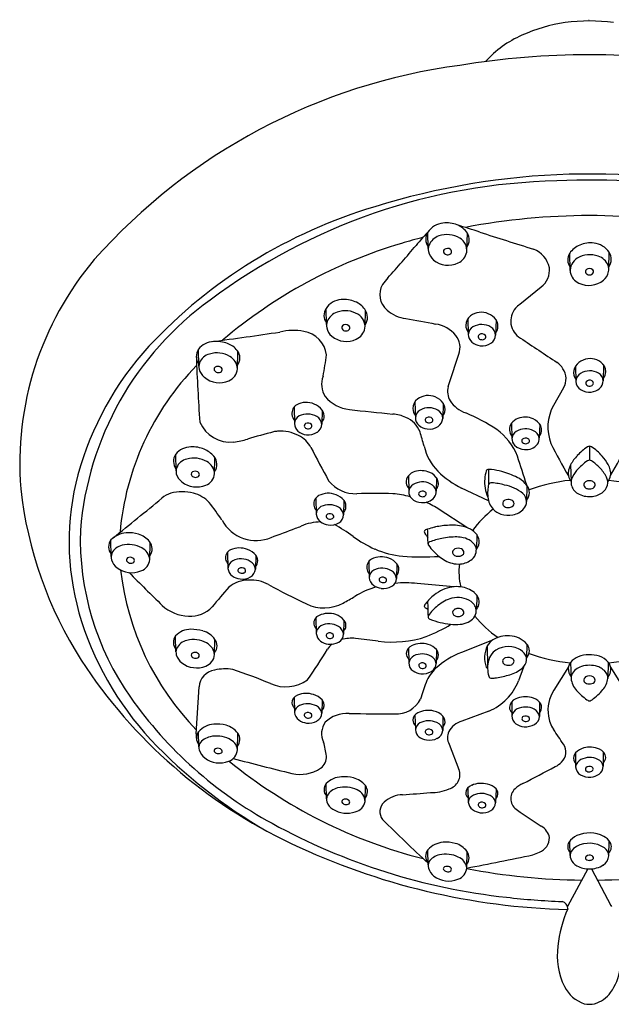
# Model space of a CAD drawing. Units: inches. Extents: x 4044.41 to 4049, y -45.37 to -41.4.
# Drawn here: x 4044.41 to 4046.79, y -45.37 to -41.4 of the extents above; entities that cross this region are included whole.
import ezdxf

# ---------------------------------------------------------------- set-up
doc = ezdxf.new("R2010")
doc.units = ezdxf.units.IN
doc.header["$LTSCALE"] = 0.64311
doc.header["$MEASUREMENT"] = 0
doc.layers.get('0').update_dxf_attribs({"color": 255, "linetype": 'CONTINUOUS'})
doc.layers.get('Defpoints').update_dxf_attribs({"linetype": 'CONTINUOUS'})
doc.styles.get("Standard").update_dxf_attribs({"font": 'txt', "width": 0.8})

msp = doc.modelspace()

# ---------------------------------------------------------------- linework, layer by layer
for p, q in [((4046.0511, -42.3245), (4046.0495, -42.2593)), ((4046.2064, -42.332), (4046.2084, -42.2632)), ((4046.7779, -42.4055), (4046.7795, -42.3402)), ((4046.6226, -42.413), (4046.6206, -42.3442)), ((4046.4198, -42.5492), (4046.5056, -42.4791)), ((4045.6411, -42.6312), (4045.6395, -42.5659)), ((4045.7964, -42.6387), (4045.7983, -42.574)), ((4046.2106, -42.6068), (4046.2122, -42.6711)), ((4046.324, -42.6123), (4046.3224, -42.6738)), ((4045.1272, -42.7981), (4045.1258, -42.7309)), ((4045.2825, -42.8096), (4045.2841, -42.7393)), ((4046.6439, -42.7989), (4046.6454, -42.8604)), ((4046.7572, -42.7934), (4046.7556, -42.8577)), ((4046.596, -42.8858), (4046.5551, -42.9571)), ((4045.5105, -42.9643), (4045.5121, -43.0298)), ((4045.6238, -42.9759), (4045.6223, -43.0324)), ((4045.9975, -42.9419), (4045.9991, -43.0062)), ((4046.1108, -42.9474), (4046.1093, -43.0089)), ((4046.3865, -43.0284), (4046.388, -43.0897)), ((4046.4997, -43.0323), (4046.4981, -43.0879)), ((4046.7, -43.1215), (4046.7, -43.1777)), ((4045.0353, -43.2202), (4045.0339, -43.153)), ((4045.1907, -43.2317), (4045.1921, -43.1679)), ((4046.293, -43.2145), (4046.2941, -43.2749)), ((4046.6242, -43.1963), (4046.6261, -43.2634)), ((4045.971, -43.2403), (4045.9725, -43.3034)), ((4046.0842, -43.2482), (4046.0826, -43.3016)), ((4046.294, -43.3408), (4046.1855, -43.2896)), ((4046.4485, -43.2787), (4046.4469, -43.3441)), ((4045.5983, -43.3296), (4045.5999, -43.395)), ((4045.7117, -43.3396), (4045.7101, -43.3976)), ((4046.2064, -43.4484), (4046.0955, -43.376)), ((4046.2462, -43.477), (4046.2448, -43.5359)), ((4044.7742, -43.5655), (4044.7728, -43.4982)), ((4044.9296, -43.577), (4044.9311, -43.5083)), ((4045.2429, -43.5478), (4045.2445, -43.6129)), ((4045.3563, -43.5604), (4045.3547, -43.6156)), ((4045.8115, -43.5853), (4045.8131, -43.6506)), ((4045.9249, -43.5953), (4045.9233, -43.6532)), ((4046.1538, -43.6872), (4046.0064, -43.6736)), ((4046.2462, -43.7211), (4046.2448, -43.7783)), ((4045.5985, -43.8114), (4045.5998, -43.875)), ((4045.7117, -43.8209), (4045.7101, -43.8777)), ((4045.0352, -43.9486), (4045.0338, -43.8848)), ((4045.1906, -43.9601), (4045.192, -43.8987)), ((4046.3098, -43.9022), (4046.1843, -43.9511)), ((4046.2885, -43.9254), (4046.2899, -44.0069)), ((4046.4484, -43.9177), (4046.4471, -43.9736)), ((4045.9717, -43.9335), (4045.9723, -43.9935)), ((4046.0838, -43.9401), (4046.0831, -43.9955)), ((4046.6244, -43.9916), (4046.626, -44.0561)), ((4046.7757, -43.9908), (4046.7741, -44.0559)), ((4046.4341, -44.0111), (4046.4147, -44.0659)), ((4046.6157, -44.0094), (4046.5571, -44.1034)), ((4046.7853, -44.0109), (4046.8429, -44.1034)), ((4045.117, -44.2787), (4045.1281, -44.0901)), ((4045.5107, -44.1328), (4045.5119, -44.1929)), ((4045.6236, -44.1429), (4045.6221, -44.1956)), ((4046.3874, -44.1495), (4046.388, -44.2067)), ((4046.4988, -44.1521), (4046.4988, -44.2092)), ((4046.6897, -44.1417), (4046.6936, -44.1443)), ((4046.7065, -44.1443), (4046.7104, -44.1417)), ((4045.9976, -44.2034), (4045.9991, -44.263)), ((4046.295, -44.1877), (4046.1857, -44.2284)), ((4046.1103, -44.2085), (4046.1094, -44.2653)), ((4045.1275, -44.3315), (4045.1261, -44.2705)), ((4045.2828, -44.343), (4045.2841, -44.2771)), ((4046.1353, -44.3207), (4046.1744, -44.4228)), ((4046.6445, -44.3551), (4046.6446, -44.4122)), ((4046.756, -44.3525), (4046.7553, -44.4097)), ((4045.6414, -44.5407), (4045.6401, -44.4797)), ((4045.7968, -44.5522), (4045.798, -44.4879)), ((4046.2108, -44.4966), (4046.2122, -44.5539)), ((4046.324, -44.5014), (4046.3224, -44.5566)), ((4046.6223, -44.7693), (4046.6209, -44.7111)), ((4046.7777, -44.7703), (4046.7792, -44.7102)), ((4046.0506, -44.8071), (4046.0493, -44.7461)), ((4046.206, -44.8186), (4046.2072, -44.7527)), ((4046.6931, -44.8231), (4046.6118, -44.9749)), ((4046.7087, -44.8231), (4046.7863, -44.9699)), ((4046.7863, -44.9699), (4046.7891, -44.9744))]:
    msp.add_line(p, q)
for centre, radius, start, end in [((4046.6988, -42.0721), 0.6637, 98.3388, 114.0716), ((4046.7, -42.1051), 0.6966, 81.9574, 98.0426), ((4046.6098, -41.8728), 0.4454, 114.0716, 137.553), ((4046.7003, -44.7334), 3.1889, 80.5887, 99.4193), ((4046.4941, -43.9583), 2.3918, 97.5843, 138.3748), ((4046.7016, -44.9319), 2.9069, 75.9661, 107.3376), ((4046.6161, -44.4627), 2.4101, 91.1156, 126.7859), ((4046.7101, -44.7799), 2.7305, 66.0458, 92.9581), ((4046.4214, -44.1236), 2.0521, 106.5936, 136.768), ((4046.1191, -42.3054), 0.0835, 96.0015, 146.4256), ((4046.1249, -42.3309), 0.1095, 66.8846, 97.6362), ((4046.6985, -44.8163), 2.6238, 79.0071, 100.9294), ((4047.792, -43.8246), 2.3431, 137.8697, 139.8174), ((4046.0929, -42.2877), 0.0519, 146.6933, 216.1277), ((4046.135, -42.312), 0.0882, 33.5129, 68.0518), ((4045.1852, -45.4862), 3.4011, 71.5966, 73.2046), ((4046.1668, -42.29), 0.0495, 324.01, 32.6149), ((4082.4089, 70.8204), 118.7172, 252.271603, 252.380709), ((4046.5002, -44.1944), 1.9703, 106.4176, 130.4089), ((4046.7015, -44.8163), 2.6238, 104.8235, 106.797), ((4046.1167, -42.3392), 0.0686, 109.4195, 156.6816), ((4046.1267, -42.3676), 0.0987, 58.7878, 109.4195), ((4046.1499, -42.3323), 0.0565, 352.5919, 60.3864), ((4046.7041, -42.4119), 0.1095, 82.3638, 113.1154), ((4046.7099, -42.3864), 0.0835, 33.5744, 83.9985), ((4041.3488, -38.383), 6.0905, 318.19002, 319.81739), ((4046.0957, -42.3272), 0.0446, 160.1655, 192.9354), ((4046.1126, -42.3247), 0.0617, 191.7193, 229.48), ((4046.1233, -42.3371), 0.0109, 136.253, 232.3089), ((4046.1287, -42.3439), 0.0195, 49.9932, 132.6314), ((4046.129, -42.3313), 0.0189, 229.2838, 322.4433), ((4046.1344, -42.3376), 0.011, 331.0997, 51.8862), ((4046.1458, -42.3275), 0.0613, 294.6085, 348.6202), ((4046.44, -42.4223), 0.1006, 11.269, 70.0612), ((4046.6941, -42.393), 0.0882, 111.9482, 146.4871), ((4046.7362, -42.3687), 0.0519, 323.8723, 33.3067), ((4045.6814, -43.1919), 1.2756, 139.8609, 184.5026), ((4046.131, -42.3004), 0.0921, 230.5777, 295.9719), ((4046.6622, -42.371), 0.0495, 147.3851, 215.99), ((4046.6791, -42.4133), 0.0565, 119.6136, 187.4081), ((4046.7024, -42.4486), 0.0987, 70.5805, 121.2122), ((4046.7124, -42.4202), 0.0686, 23.3184, 70.5805), ((4046.4569, -42.4126), 0.0824, 306.2318, 6.9639), ((4046.6832, -42.4085), 0.0613, 191.3798, 245.3915), ((4046.6946, -42.4185), 0.011, 128.1138, 208.9003), ((4046.7004, -42.4249), 0.0195, 47.3686, 130.0068), ((4046.7057, -42.418), 0.0109, 307.6911, 43.747), ((4046.7164, -42.4056), 0.0617, 310.52, 348.2807), ((4046.7334, -42.4082), 0.0446, 347.0646, 19.8345), ((4046.1775, -42.7019), 0.3879, 138.19, 143.1979), ((4046.698, -42.3814), 0.0921, 244.0281, 309.4223), ((4046.7, -42.4123), 0.0189, 217.5567, 310.7162), ((4045.9361, -42.5105), 0.0804, 149.362, 231.003), ((4045.9138, -43.5613), 1.2679, 125.7596, 175.3747), ((4045.7053, -42.6087), 0.0784, 93.4756, 146.9803), ((4045.7125, -42.6415), 0.1117, 66.5128, 96.1464), ((4045.7227, -42.6212), 0.089, 35.3476, 67.3441), ((4045.6829, -42.5944), 0.0519, 146.6933, 216.1277), ((4045.7067, -42.6459), 0.0686, 109.4195, 156.6816), ((4045.7167, -42.6743), 0.0987, 58.7878, 109.4195), ((4045.7523, -42.6023), 0.054, 325.1027, 37.1348), ((4045.9781, -42.4686), 0.1395, 228.3299, 262.8238), ((4046.2641, -42.6539), 0.0721, 66.7851, 126.2374), ((4046.4622, -42.6174), 0.079, 138.7299, 239.5805), ((4046.5094, -42.6617), 0.1437, 128.5436, 137.8817), ((4045.6857, -42.6339), 0.0446, 160.1655, 192.9354), ((4045.7399, -42.639), 0.0565, 352.5919, 60.3864), ((4049.1416, -25.5715), 17.3299, 259.42339, 259.82682), ((4046.2497, -42.6342), 0.0477, 126.2374, 180.3823), ((4046.2686, -42.6502), 0.0671, 34.4459, 69.1022), ((4046.2871, -42.6376), 0.0447, 346.9038, 34.4459), ((4045.5076, -42.8759), 0.2215, 78.8581, 104.3309), ((4045.5319, -42.7674), 0.1104, 7.3237, 80.3155), ((4045.7026, -42.6313), 0.0617, 191.7193, 229.48), ((4045.7133, -42.6437), 0.0109, 136.253, 232.3089), ((4045.7187, -42.6506), 0.0195, 49.9932, 132.6314), ((4045.719, -42.638), 0.0189, 229.2838, 322.4433), ((4045.7244, -42.6443), 0.011, 331.0997, 51.8862), ((4045.7358, -42.6342), 0.0613, 294.6085, 348.6202), ((4046.0614, -42.7576), 0.13, 39.3777, 81.4564), ((4046.2445, -42.6342), 0.0425, 180.3823, 220.0831), ((4046.2494, -42.6731), 0.0373, 119.3606, 176.935), ((4046.2665, -42.7007), 0.0697, 58.3125, 120.515), ((4046.284, -42.6746), 0.0384, 1.2651, 60.1193), ((4046.2924, -42.6388), 0.0393, 320.4648, 346.9038), ((4045.1893, -42.779), 0.0797, 91.8356, 142.8318), ((4042.7768, -24.7362), 18.1238, 277.62502, 278.49081), ((4045.1969, -42.8278), 0.1288, 69.285, 94.5577), ((4045.721, -42.6071), 0.0921, 230.5777, 295.9719), ((4046.1038, -42.7228), 0.0752, 338.6545, 39.3777), ((4046.253, -42.6707), 0.0408, 180.5778, 229.5896), ((4046.2629, -42.6809), 0.0111, 121.3055, 181.7228), ((4046.2643, -42.6789), 0.0126, 190.6876, 252.0939), ((4046.2669, -42.6873), 0.0186, 41.1017, 121.3055), ((4046.2675, -42.6732), 0.019, 247.9913, 304.2136), ((4046.2726, -42.6807), 0.01, 304.2136, 33.9204), ((4046.2816, -42.672), 0.0408, 302.2788, 357.5063), ((4078.0739, 4.6322), 56.928, 236.2207, 236.39899), ((4045.8639, -43.5739), 1.2695, 137.6115, 164.5586), ((4045.1693, -42.7599), 0.0524, 146.35, 216.0243), ((4045.2137, -42.7882), 0.086, 37.3458, 70.3905), ((4045.2438, -42.766), 0.0486, 323.5491, 38.051), ((4046.2664, -42.6562), 0.0605, 228.8099, 264.1055), ((4046.2685, -42.6536), 0.0634, 262.4476, 303.4081), ((4052.6238, -42.4913), 7.5116, 182.07023, 184.0667), ((4045.1851, -42.8075), 0.0595, 104.2881, 158.5118), ((4045.1999, -42.8445), 0.0992, 58.416, 107.2794), ((4045.2251, -42.8108), 0.0575, 1.2437, 62.1917), ((4043.9943, -42.53), 1.6621, 349.2682, 352.2803), ((3988.5627, -24.0148), 60.5809, 341.855195, 341.985275), ((4046.6992, -42.8369), 0.0671, 110.8978, 145.5541), ((4046.7037, -42.8405), 0.0721, 53.7626, 113.2149), ((4045.9044, -43.5638), 1.0989, 135.667, 174.9853), ((4045.1717, -42.8008), 0.0446, 160.1655, 192.9354), ((4045.1917, -42.7928), 0.066, 195.8118, 230.5546), ((4045.1981, -42.8108), 0.00961, 123.0586, 183.7183), ((4045.2022, -42.8096), 0.0139, 187.7849, 248.3429), ((4045.2039, -42.8198), 0.0203, 57.0499, 123.0586), ((4045.2108, -42.8129), 0.0105, 290.4444, 18.3763), ((4045.2066, -42.8156), 0.0153, 23.0716, 57.1516), ((4045.2277, -42.8066), 0.0548, 291.3772, 356.8427), ((4046.5111, -42.863), 0.0985, 33.2321, 53.5615), ((4046.5348, -42.8494), 0.0712, 329.2031, 34.561), ((4046.6808, -42.8242), 0.0447, 145.5541, 193.0962), ((4046.7013, -42.8873), 0.0697, 59.485, 121.6875), ((4046.7182, -42.8208), 0.0477, 359.6177, 53.7626), ((4045.2101, -42.7703), 0.095, 230.5766, 293.3063), ((4045.2061, -42.8036), 0.0209, 244.5441, 293.6145), ((4045.7112, -42.8717), 0.0898, 159.0476, 213.0805), ((4046.6754, -42.8254), 0.0393, 193.0962, 219.5352), ((4046.6838, -42.8613), 0.0384, 119.8807, 178.7349), ((4046.701, -42.874), 0.0186, 58.6945, 138.8983), ((4046.7049, -42.8675), 0.0111, 358.2772, 58.6945), ((4046.7184, -42.8597), 0.0373, 3.065, 60.6394), ((4046.7148, -42.8573), 0.0408, 310.4104, 359.4222), ((4046.7233, -42.8208), 0.0425, 319.9169, 359.6177), ((4046.2041, -42.9002), 0.0755, 165.186, 210.6477), ((4046.6862, -42.8586), 0.0408, 182.4937, 237.7212), ((4046.6993, -42.8402), 0.0634, 236.5919, 277.5524), ((4046.6952, -42.8673), 0.01, 146.0796, 235.7864), ((4046.7003, -42.8599), 0.019, 235.7864, 292.0087), ((4046.7035, -42.8655), 0.0126, 287.9061, 349.3124), ((4046.7014, -42.8429), 0.0605, 275.8945, 311.1901), ((4045.7491, -42.8279), 0.1463, 219.3608, 263.8538), ((4046.0366, -42.9693), 0.0477, 126.2374, 180.3823), ((4046.051, -42.989), 0.0721, 66.7851, 126.2374), ((4046.0555, -42.9853), 0.0671, 34.4459, 69.1022), ((4046.242, -42.8702), 0.1236, 213.6509, 250.9734), ((4045.5437, -42.9899), 0.042, 122.2095, 184.4102), ((4045.5597, -43.0233), 0.0789, 66.0434, 119.0551), ((4045.5664, -43.0174), 0.0709, 35.8914, 69.086), ((4045.59, -43.0003), 0.0417, 351.4029, 35.8546), ((4048.209, -19.9839), 23.1224, 263.85376, 264.28839), ((4046.0314, -42.9693), 0.0425, 180.3823, 220.0831), ((4046.0363, -43.0082), 0.0373, 119.3606, 176.935), ((4046.0534, -43.0358), 0.0697, 58.3125, 120.515), ((4046.0709, -43.0097), 0.0384, 1.2651, 60.1193), ((4046.074, -42.9727), 0.0447, 346.9038, 34.4459), ((4046.7152, -43.0448), 0.1825, 151.2927, 200.9452), ((4045.5531, -42.9858), 0.0518, 188.1838, 217.0034), ((4045.5493, -43.0318), 0.0373, 119.3606, 176.935), ((4045.5643, -43.0656), 0.0742, 59.4438, 116.6238), ((4045.5824, -43.0367), 0.0401, 6.115, 60.8423), ((4045.593, -42.9997), 0.0388, 319.359, 349.8733), ((4045.8963, -43.1469), 0.1558, 65.6808, 85.7422), ((4045.9208, -43.1013), 0.1042, 21.2886, 67.6633), ((4046.0399, -43.0058), 0.0408, 180.5778, 229.5896), ((4046.0498, -43.016), 0.0111, 121.3055, 181.7228), ((4046.0512, -43.0139), 0.0126, 190.6876, 252.0939), ((4046.0538, -43.0224), 0.0186, 41.1017, 121.3055), ((4046.0595, -43.0158), 0.01, 304.2136, 33.9204), ((4046.0685, -43.0071), 0.0408, 302.2788, 357.5063), ((4046.0793, -42.9739), 0.0393, 320.4648, 346.9038), ((4045.9326, -43.6429), 0.7089, 56.2114, 67.6834), ((4046.4329, -43.0641), 0.0586, 110.5193, 142.4082), ((4046.4407, -43.0845), 0.0804, 66.1846, 110.6517), ((4046.4504, -43.0664), 0.0599, 26.5363, 67.6945), ((4045.2544, -42.9701), 0.1346, 203.6014, 275.8937), ((4045.5529, -43.0294), 0.0408, 180.5778, 229.5896), ((4045.5628, -43.0395), 0.0111, 121.3055, 181.7228), ((4045.5642, -43.0375), 0.0126, 190.6876, 252.0939), ((4045.5667, -43.046), 0.0186, 41.1017, 121.3055), ((4045.5674, -43.0319), 0.019, 247.9913, 304.2136), ((4045.5725, -43.0393), 0.01, 304.2136, 33.9204), ((4045.5815, -43.0307), 0.0408, 302.2788, 357.5063), ((4046.0533, -42.9913), 0.0605, 228.8099, 264.1055), ((4046.0554, -42.9887), 0.0634, 262.4476, 303.4081), ((4046.0544, -43.0083), 0.019, 247.9913, 304.2136), ((4046.184, -43.2507), 0.2433, 21.6627, 54.0607), ((4046.4196, -43.0538), 0.0418, 142.5458, 183.7681), ((4046.42, -43.0529), 0.0422, 184.9581, 220.1505), ((4046.4429, -43.1232), 0.0719, 63.8304, 121.3232), ((4046.4695, -43.056), 0.0382, 318.8089, 25.3702), ((4045.2454, -42.8649), 0.2403, 275.4602, 288.7706), ((4047.581, -51.0654), 8.2867, 105.05657, 105.81495), ((4045.4554, -43.2056), 0.145, 94.292, 100.7545), ((4045.4564, -43.2194), 0.1589, 62.803, 94.2612), ((4045.5663, -43.0149), 0.0605, 228.8099, 264.1055), ((4045.4797, -43.1784), 0.1117, 27.982, 63.8256), ((4045.5684, -43.0122), 0.0634, 262.4476, 303.4081), ((4036.706, -45.8029), 9.7066, 16.04327, 16.39299), ((4046.4238, -43.0927), 0.0359, 120.4827, 175.2236), ((4046.4258, -43.0904), 0.0379, 178.9509, 224.8579), ((4046.4366, -43.0994), 0.00901, 129.4589, 229.8757), ((4046.4431, -43.1079), 0.0196, 59.7705, 128.4636), ((4046.4485, -43.0999), 0.0101, 350.3688, 63.2927), ((4046.4583, -43.0957), 0.0405, 11.1351, 66.3315), ((4046.4624, -43.0915), 0.0359, 322.3937, 5.7303), ((4045.0958, -43.2042), 0.0803, 90.5554, 140.3811), ((4045.1016, -43.2442), 0.1205, 66.865, 93.1353), ((4045.111, -43.2249), 0.0991, 39.7171, 67.4568), ((4051.9092, -39.8369), 7.1343, 207.45336, 208.67252), ((4046.2389, -43.0746), 0.2094, 192.628, 224.6527), ((4046.4416, -43.0736), 0.061, 225.5716, 267.6884), ((4046.4433, -43.0916), 0.0193, 229.7655, 283.8855), ((4046.4451, -43.0751), 0.0596, 264.356, 320.0884), ((4046.4458, -43.0972), 0.0133, 278.8896, 340.9376), ((4048.3517, -42.2169), 2.0156, 206.3037, 210.5359), ((4046.8028, -43.2953), 0.204, 122.9641, 137.9568), ((4046.7004, -43.1362), 0.0148, 58.681, 125.1511), ((4046.5976, -43.2957), 0.2045, 41.2521, 57.3113), ((4045.0484, -42.2169), 2.0156, 329.5253, 333.6963), ((4045.0775, -43.182), 0.0524, 146.35, 216.0243), ((4045.0906, -43.2277), 0.0563, 102.0313, 159.3103), ((4045.107, -43.2734), 0.1046, 59.8365, 105.6332), ((4045.1512, -43.1946), 0.0489, 324.2483, 42.5631), ((4013.9947, -53.6469), 34.0692, 17.71985, 17.92576), ((4046.7756, -43.2769), 0.1715, 136.4142, 151.9804), ((4046.59, -43.3026), 0.2148, 30.067, 41.3011), ((4045.0799, -43.2229), 0.0446, 160.1655, 192.9354), ((4045.1312, -43.2353), 0.0596, 3.512, 61.5573), ((4046.2927, -43.2236), 0.00859, 118.6549, 159.671), ((4046.295, -43.2272), 0.0128, 99.2607, 120.177), ((4046.2957, -43.2797), 0.0652, 80.8743, 92.4526), ((4046.2721, -43.5018), 0.2885, 74.8707, 83.2368), ((4046.6831, -43.2309), 0.0682, 149.6278, 188.4983), ((4046.8104, -43.3544), 0.2109, 124.1714, 140.1586), ((4046.7, -43.1938), 0.0161, 59.9689, 120.1589), ((4046.5959, -43.3469), 0.2013, 43.5162, 56.1172), ((4046.6403, -43.3106), 0.1441, 26.9364, 45.2177), ((4046.7117, -43.2322), 0.0742, 354.6565, 30.067), ((4045.6534, -43.5065), 1.0487, 165.0464, 195.7909), ((4045.101, -43.2117), 0.0679, 198.1649, 231.5292), ((4045.1063, -43.2329), 0.00961, 123.0586, 183.7183), ((4045.1104, -43.2317), 0.0139, 187.7849, 248.3429), ((4045.1121, -43.2419), 0.0203, 57.0499, 123.0586), ((4045.1143, -43.2257), 0.0209, 244.5441, 293.6145), ((4045.119, -43.235), 0.0105, 290.4444, 18.3763), ((4045.1148, -43.2377), 0.0153, 23.0716, 57.1516), ((4045.1372, -43.2277), 0.0536, 289.6963, 355.6999), ((4046.0006, -43.2649), 0.0385, 140.398, 187.9392), ((4046.0155, -43.2787), 0.0587, 108.4543, 139.2857), ((4046.0213, -43.3087), 0.0892, 66.5885, 105.9104), ((4046.0338, -43.2848), 0.0623, 29.935, 68.3744), ((4046.0565, -43.2708), 0.0356, 317.5581, 28.6701), ((4046.3295, -42.985), 0.3368, 224.6527, 244.6932), ((4046.4183, -43.2654), 0.1406, 174.5776, 205.3993), ((4046.4069, -43.2612), 0.1288, 161.6469, 175.965), ((4046.2684, -43.5247), 0.3116, 63.122, 75.3021), ((4046.3521, -43.3593), 0.1262, 44.6351, 63.1184), ((4046.665, -43.2309), 0.0504, 191.5343, 219.6026), ((4046.6696, -43.267), 0.0436, 161.4559, 192.3482), ((4046.7232, -43.2867), 0.1007, 137.9103, 160.5245), ((4046.7261, -43.2668), 0.0478, 345.8299, 26.7304), ((4046.7329, -43.2296), 0.0535, 319.9518, 349.7418), ((4046.0186, -43.1127), 1.6188, 186.3622, 212.4968), ((4045.1185, -43.1877), 0.0976, 232.242, 292.1547), ((4045.7589, -43.1728), 0.1396, 218.5894, 272.0624), ((4046.0088, -43.2616), 0.0472, 190.5755, 219.046), ((4046.0083, -43.3064), 0.0359, 120.4827, 175.2236), ((4046.0274, -43.3368), 0.0719, 63.8304, 121.3232), ((4046.0429, -43.3094), 0.0405, 11.1351, 66.3315), ((4046.4072, -43.3053), 0.117, 164.9821, 177.0128), ((4046.3053, -43.2806), 0.0126, 81.4538, 152.9707), ((4046.2747, -43.5947), 0.3281, 75.2402, 84.3209), ((4046.3239, -43.4492), 0.1752, 51.9739, 78.6921), ((4046.3917, -43.3179), 0.069, 34.5859, 43.2276), ((4046.409, -43.3079), 0.0491, 320.7627, 36.4068), ((4046.6925, -43.9433), 0.6882, 95.8048, 110.0293), ((4046.6803, -43.2639), 0.0547, 193.1975, 240.1168), ((4046.6882, -43.2769), 0.0112, 165.9005, 208.2199), ((4046.6918, -43.2778), 0.015, 132.662, 165.9005), ((4046.6947, -43.2734), 0.0186, 208.2199, 240.4178), ((4046.698, -43.2849), 0.0244, 102.2728, 132.0149), ((4046.6994, -43.2651), 0.0281, 240.4178, 265.4459), ((4046.7, -43.2916), 0.0313, 69.6222, 103.2547), ((4046.6997, -43.2613), 0.0319, 265.4459, 297.7634), ((4046.7035, -43.2822), 0.0214, 33.116, 69.6222), ((4046.7069, -43.275), 0.0164, 297.7634, 344.0257), ((4046.7123, -43.2765), 0.0109, 344.0257, 33.116), ((4046.7197, -43.2636), 0.0549, 305.5495, 344.2086), ((4046.7075, -43.9433), 0.6882, 69.9707, 84.1418), ((4032.9811, -28.7502), 18.8818, 308.68213, 309.44833), ((4045.0362, -43.3913), 0.0838, 105.097, 133.7177), ((4045.0605, -43.4814), 0.1772, 75.3219, 105.097), ((4045.0706, -43.4428), 0.1373, 44.1129, 75.3219), ((4045.6274, -43.3532), 0.0374, 118.4059, 187.7726), ((4045.6488, -43.3956), 0.085, 68.8041, 117.4608), ((4045.6558, -43.3832), 0.0709, 37.9219, 70.4548), ((4045.8382, -45.2257), 1.9148, 87.8973, 92.2223), ((4045.868, -43.7499), 0.4395, 75.446, 84.7177), ((4046.0104, -43.3041), 0.0379, 178.9509, 224.8579), ((4046.0262, -43.2873), 0.061, 225.5716, 267.6884), ((4046.0212, -43.3131), 0.00901, 129.4589, 229.8757), ((4046.0276, -43.3215), 0.0196, 59.7705, 128.4636), ((4046.0278, -43.3053), 0.0193, 229.7655, 283.8855), ((4046.0296, -43.2888), 0.0596, 264.356, 320.0884), ((4046.0304, -43.3109), 0.0133, 278.8896, 340.9376), ((4046.033, -43.3136), 0.0101, 350.3688, 63.2927), ((4046.0469, -43.3052), 0.0359, 322.3937, 5.7303), ((4046.4423, -43.3063), 0.1522, 177.2985, 187.3179), ((4046.3768, -43.3186), 0.0857, 184.7555, 221.2875), ((4046.4024, -43.3446), 0.0445, 1.9882, 48.5966), ((4046.6997, -43.232), 0.092, 239.5349, 273.9245), ((4046.7015, -43.2358), 0.0881, 272.9244, 304.6746), ((4043.6398, -44.5044), 1.9177, 34.4905, 37.112), ((4045.6364, -43.3503), 0.0468, 189.791, 217.902), ((4045.6371, -43.3969), 0.0373, 119.3606, 176.935), ((4045.6521, -43.4308), 0.0742, 59.4438, 116.6238), ((4045.6702, -43.4019), 0.0401, 6.115, 60.8423), ((4045.682, -43.3615), 0.038, 318.3273, 344.593), ((4045.6821, -43.3628), 0.0376, 346.491, 37.9899), ((4045.8775, -43.7096), 0.3985, 56.8405, 65.4941), ((4046.3634, -43.3517), 0.0129, 143.0121, 190.1924), ((4046.3663, -43.3501), 0.016, 194.1619, 239.2908), ((4046.3681, -43.3553), 0.0188, 115.7833, 143.0121), ((4046.3734, -43.3389), 0.0293, 238.4644, 272.3462), ((4046.3734, -43.3662), 0.0309, 72.8708, 115.7833), ((4046.3742, -43.3401), 0.0281, 270.8638, 302.6578), ((4046.3771, -43.3569), 0.021, 31.7121, 75.063), ((4046.3804, -43.3498), 0.0166, 302.7326, 335.8365), ((4046.3801, -43.3244), 0.0738, 279.475, 319.3486), ((4046.3844, -43.3519), 0.0121, 337.0771, 29.4143), ((4046.4016, -43.343), 0.0453, 319.4617, 358.5848), ((4045.6422, -43.3909), 0.0425, 185.4709, 234.2016), ((4045.649, -43.4033), 0.00932, 117.5686, 187.2883), ((4045.6524, -43.401), 0.0131, 195.221, 252.6591), ((4045.6543, -43.4117), 0.0192, 41.7179, 119.7506), ((4045.6559, -43.3949), 0.02, 248.5859, 299.2376), ((4045.6612, -43.4043), 0.00919, 298.9974, 36.1293), ((4045.6728, -43.3969), 0.0373, 298.584, 358.8328), ((4046.5536, -43.6924), 0.3985, 127.248, 144.4201), ((4046.3673, -43.3204), 0.0775, 224.8927, 251.8306), ((4046.3733, -43.3046), 0.0945, 251.3722, 281.5355), ((4045.3569, -43.3474), 0.1538, 207.4896, 251.2479), ((4039.9024, -28.6868), 15.796, 290.43828, 290.82012), ((4045.4526, -43.2499), 0.2115, 287.7026, 294.0341), ((4045.6175, -43.6198), 0.1936, 89.7419, 114.0341), ((4045.6554, -43.3749), 0.0632, 232.9884, 263.6263), ((4045.6579, -43.3735), 0.065, 261.5326, 300.2098), ((4045.3901, -43.9694), 0.6031, 53.5694, 62.0279), ((4046.131, -43.6883), 0.2472, 103.279, 109.5307), ((4046.151, -43.779), 0.34, 93.8921, 103.0516), ((4046.146, -43.647), 0.2081, 77.1173, 94.9847), ((4046.1672, -43.5513), 0.1101, 55.5788, 76.7946), ((4045.7644, -43.4915), 1.1149, 178.3327, 215.0444), ((4044.8404, -43.5657), 0.0955, 93.823, 135.0562), ((4044.8469, -43.5938), 0.1241, 72.3404, 95.9493), ((4044.86, -43.56), 0.0879, 38.7588, 73.8009), ((4045.3569, -43.3474), 0.1538, 251.2479, 293.5558), ((4046.0193, -43.1169), 0.4565, 233.5694, 246.3245), ((4046.0412, -43.4653), 0.00633, 153.3628, 210.2089), ((4046.0435, -43.4668), 0.00904, 109.7913, 151.4238), ((4046.1499, -43.4066), 0.1299, 208.4949, 210.307), ((4046.1828, -43.3873), 0.168, 210.307, 217.4963), ((4046.1198, -43.6556), 0.2127, 109.6374, 111.9254), ((3933.1823, -47.2118), 112.9286, 1.876363, 1.906267), ((4046.162, -43.788), 0.3008, 100.8443, 110.5554), ((4046.1637, -43.7634), 0.277, 89.4295, 102.1527), ((4046.1621, -43.627), 0.1407, 77.7163, 88.2439), ((4046.1746, -43.5723), 0.0846, 54.9678, 78.0765), ((4046.1887, -43.5187), 0.071, 35.9338, 54.9898), ((4046.2053, -43.5072), 0.0509, 8.222, 36.3951), ((4044.8121, -43.526), 0.0481, 144.7608, 217.6134), ((4044.8309, -43.578), 0.0596, 102.3092, 155.2413), ((4044.8444, -43.6245), 0.1079, 60.7342, 104.0607), ((4044.8702, -43.5836), 0.0597, 6.3895, 63.1393), ((4044.8931, -43.5346), 0.0462, 322.7865, 39.8153), ((4045.2912, -43.619), 0.0882, 68.7152, 114.33), ((4046.059, -43.5146), 0.00873, 142.0483, 219.1023), ((4046.0609, -43.5175), 0.012, 112.0832, 136.6714), ((4046.2169, -43.4065), 0.2, 214.6001, 232.2278), ((4046.1714, -43.5627), 0.0309, 64.7505, 115.8274), ((4046.1946, -43.5454), 0.0511, 10.7031, 56.0466), ((4046.2093, -43.5056), 0.0467, 319.5247, 6.992), ((4044.8188, -43.5682), 0.0446, 160.1655, 192.9354), ((4044.8449, -43.579), 0.00932, 119.1081, 178.9837), ((4044.8505, -43.5898), 0.0215, 59.5073, 118.0503), ((4044.8541, -43.5845), 0.0151, 28.719, 61.2134), ((4045.2702, -43.5708), 0.0356, 115.4332, 188.682), ((4045.2995, -43.605), 0.0723, 38.159, 70.806), ((4045.3272, -43.5834), 0.037, 350.2781, 38.3519), ((4045.862, -43.6513), 0.085, 68.8041, 117.4608), ((4045.98, -43.2065), 0.3586, 246.3245, 264.9026), ((4045.869, -43.6389), 0.0709, 37.9219, 70.4548), ((4046.027, -42.68), 0.8871, 264.9026, 274.3551), ((4046.1837, -43.4593), 0.1381, 229.6726, 254.7145), ((4046.1611, -43.5479), 0.0124, 169.5284, 217.8658), ((4046.1655, -43.5505), 0.0173, 115.8274, 163.9136), ((4046.169, -43.5413), 0.0227, 218.8317, 256.8049), ((4046.1719, -43.5336), 0.031, 254.9118, 295.5096), ((4046.1773, -43.5514), 0.0181, 36.1116, 66.3785), ((4046.1744, -43.5414), 0.0229, 298.2655, 321.9846), ((4046.182, -43.5485), 0.0126, 355.5065, 37.8604), ((4046.182, -43.5482), 0.0126, 324.9874, 354.2525), ((4046.1945, -43.5378), 0.0505, 311.4644, 347.7343), ((4046.1653, -43.5361), 0.0795, 351.0001, 0.1113), ((4044.8399, -43.557), 0.0679, 198.1649, 231.5292), ((4044.8574, -43.533), 0.0976, 232.242, 292.1547), ((4044.8493, -43.577), 0.0139, 187.7849, 248.3429), ((4044.8532, -43.571), 0.0209, 244.5441, 293.6145), ((4044.8586, -43.5811), 0.00953, 288.1291, 23.5252), ((4044.8761, -43.573), 0.0536, 289.6963, 355.6999), ((4045.2847, -43.5629), 0.0515, 194.9081, 217.8988), ((4045.2817, -43.6149), 0.0373, 119.3606, 176.935), ((4045.2967, -43.6487), 0.0742, 59.4438, 116.6238), ((4045.2989, -43.6296), 0.0192, 41.7179, 119.7506), ((4045.3149, -43.6198), 0.0401, 6.115, 60.8423), ((4045.3299, -43.5824), 0.0346, 316.4766, 347.9297), ((4045.8406, -43.6088), 0.0374, 118.4059, 187.7726), ((4045.8653, -43.6864), 0.0742, 59.4438, 116.6238), ((4045.8953, -43.6184), 0.0376, 346.491, 37.9899), ((4046.1715, -43.4896), 0.1058, 256.7786, 275.0369), ((4046.439, -43.6261), 0.2646, 173.314, 193.4366), ((4046.1755, -43.515), 0.0801, 273.7912, 310.8563), ((4045.9112, -43.4931), 1.1064, 186.5576, 224.1878), ((4058.2959, -30.1713), 19.0272, 225.0189, 225.58403), ((4045.2868, -43.6088), 0.0425, 185.4709, 234.2016), ((4045.3, -43.5929), 0.0632, 232.9884, 263.6263), ((4045.2937, -43.6212), 0.00932, 117.5686, 187.2883), ((4045.2971, -43.619), 0.0131, 195.221, 252.6591), ((4045.3026, -43.5914), 0.065, 261.5326, 300.2098), ((4045.3005, -43.6128), 0.02, 248.5859, 299.2376), ((4045.3058, -43.6223), 0.00919, 298.9974, 36.1293), ((4045.3174, -43.6148), 0.0373, 298.584, 358.8328), ((4045.8496, -43.6059), 0.0468, 189.791, 217.902), ((4045.8503, -43.6526), 0.0373, 119.3606, 176.935), ((4045.8554, -43.6465), 0.0425, 185.4709, 234.2016), ((4045.8622, -43.6589), 0.00932, 117.5686, 187.2883), ((4045.8675, -43.6673), 0.0192, 41.7179, 119.7506), ((4045.8834, -43.6575), 0.0401, 6.115, 60.8423), ((4045.8952, -43.6171), 0.038, 318.3273, 344.593), ((4049.0558, -46.9758), 5.0304, 139.1946, 140.3841), ((4045.3265, -43.7842), 0.1237, 89.4525, 129.3075), ((4045.3364, -43.8096), 0.1494, 61.4137, 93.3697), ((4046.7286, -41.2548), 2.7602, 241.4137, 244.9584), ((4045.9392, -44.0244), 0.3505, 106.1591, 121.5393), ((4045.8686, -43.6305), 0.0632, 232.9884, 263.6263), ((4045.8656, -43.6566), 0.0131, 195.221, 252.6591), ((4045.8711, -43.6291), 0.065, 261.5326, 300.2098), ((4045.869, -43.6505), 0.02, 248.5859, 299.2376), ((4045.8744, -43.66), 0.00919, 298.9974, 36.1293), ((4045.886, -43.6525), 0.0373, 298.584, 358.8328), ((4045.9607, -44.1266), 0.4553, 84.2415, 95.5274), ((4046.1725, -43.8411), 0.1551, 99.8575, 128.6536), ((4046.1662, -43.8153), 0.1287, 83.0985, 99.0542), ((4046.1709, -43.79), 0.1031, 50.3143, 84.0307), ((4045.3721, -43.1003), 0.7338, 297.2465, 301.5393), ((4046.1712, -43.8504), 0.1617, 126.2334, 144.2827), ((4046.1696, -43.8283), 0.0977, 56.7246, 103.8093), ((4046.1953, -43.758), 0.0628, 25.6409, 48.7358), ((4046.2142, -43.7489), 0.0419, 345.8687, 25.6409), ((4045.0877, -43.6466), 0.1582, 226.8405, 269.224), ((4045.0956, -43.6888), 0.1164, 265.0683, 316.9557), ((4045.6315, -43.6149), 0.1576, 243.1381, 299.0668), ((4046.041, -43.7654), 0.00614, 149.5899, 224.7799), ((4046.1195, -43.8125), 0.0977, 144.6258, 149.0932), ((4046.0453, -43.762), 0.0116, 221.9892, 245.1006), ((41188.098, 1196.5691), 37162.7535, 181.91261341, 181.91270863), ((4046.2066, -43.9124), 0.1898, 128.0619, 144.8798), ((4046.1811, -43.8694), 0.1403, 104.3514, 130.6826), ((4046.1986, -43.7855), 0.046, 0.4596, 57.6068), ((4046.2093, -43.7477), 0.047, 317.9509, 345.8687), ((4045.8722, -43.4341), 1.279, 196.2465, 222.8016), ((4045.624, -43.834), 0.034, 112.261, 187.2129), ((4045.6493, -43.8844), 0.0903, 71.1206, 115.0151), ((4045.6584, -43.8651), 0.0692, 39.6698, 73.0941), ((4046.1621, -43.5188), 0.2814, 244.3796, 246.3639), ((4046.0572, -43.8069), 0.00691, 147.3207, 180.7094), ((4046.0619, -43.8068), 0.0116, 181.2344, 249.5787), ((4046.162, -43.7912), 0.0133, 138.2001, 172.7135), ((4046.1615, -43.7906), 0.0128, 175.4032, 223.982), ((4046.1673, -43.796), 0.0205, 108.3833, 138.2001), ((4046.1687, -43.784), 0.0226, 223.3437, 251.9475), ((4046.1713, -43.8057), 0.0309, 88.545, 109.7151), ((4046.172, -43.7752), 0.0319, 251.2602, 286.6185), ((4046.172, -43.8026), 0.0279, 49.3277, 89.8767), ((4046.1752, -43.7847), 0.0219, 285.6554, 318.3372), ((4046.1794, -43.7926), 0.0155, 13.1369, 46.01), ((4046.1824, -43.7911), 0.0123, 318.4298, 9.4404), ((4046.1918, -43.7802), 0.053, 291.9284, 354.7081), ((4046.5809, -43.5292), 0.4394, 218.8639, 235.4814), ((4045.64, -43.825), 0.0515, 194.9081, 218.0464), ((4045.6371, -43.877), 0.0373, 119.3606, 176.935), ((4045.652, -43.9108), 0.0742, 59.4438, 116.6238), ((4045.6702, -43.882), 0.0401, 6.115, 60.8423), ((4045.6856, -43.8429), 0.0341, 345.202, 40.031), ((4045.8113, -43.3003), 0.6315, 291.5262, 301.6363), ((4046.1787, -43.4988), 0.341, 249.2381, 263.598), ((4046.1625, -43.657), 0.182, 263.134, 275.5334), ((4046.1715, -43.7461), 0.0925, 275.2975, 295.709), ((4045.0681, -43.9109), 0.0431, 142.739, 219.809), ((4045.0946, -43.9411), 0.0828, 89.5314, 137.1969), ((4045.097, -44.018), 0.1598, 73.1085, 90.6396), ((4045.1185, -43.9531), 0.0914, 36.4814, 74.1826), ((4045.6422, -43.871), 0.0425, 185.4709, 234.2016), ((4045.649, -43.8833), 0.00932, 117.5686, 187.2883), ((4045.6524, -43.8811), 0.0131, 195.221, 252.6591), ((4045.6542, -43.8918), 0.0192, 41.7179, 119.7506), ((4045.6611, -43.8844), 0.00919, 298.9974, 36.1293), ((4045.6728, -43.8769), 0.0373, 298.584, 358.8328), ((4045.6854, -43.8416), 0.0346, 316.1824, 343.1761), ((4045.9081, -43.4841), 0.4255, 262.1439, 288.4716), ((4046.369, -43.9942), 0.1095, 85.1386, 121.9765), ((4046.3759, -43.9821), 0.097, 41.6027, 88.5738), ((4045.0919, -43.9611), 0.0596, 102.3092, 155.2413), ((4045.1054, -44.0076), 0.1079, 60.7342, 104.0607), ((4045.1312, -43.9667), 0.0597, 6.3895, 63.1393), ((4045.1585, -43.9243), 0.0422, 319.9219, 37.3278), ((4045.6553, -43.855), 0.0632, 232.9884, 263.6263), ((4045.7088, -43.9794), 0.0759, 126.3572, 146.9528), ((4045.6579, -43.8535), 0.065, 261.5326, 300.2098), ((4045.6558, -43.875), 0.02, 248.5859, 299.2376), ((4045.7454, -44.0642), 0.1698, 85.542, 104.785), ((4038.6954, -104.4754), 60.9909, 83.263401, 83.349867), ((4045.9998, -43.9586), 0.0377, 111.932, 176.3083), ((4046.0239, -44.0066), 0.0914, 72.8806, 114.6978), ((4046.0331, -43.9839), 0.067, 40.812, 74.7145), ((4046.3877, -43.9725), 0.1098, 154.6025, 200.1248), ((4046.3485, -43.9589), 0.0687, 123.016, 150.7848), ((4046.3732, -44.0235), 0.0958, 64.5448, 129.6707), ((4046.4118, -43.9465), 0.0466, 12.4897, 38.2068), ((4045.0797, -43.9513), 0.0446, 160.1655, 192.9354), ((4045.1008, -43.9401), 0.0679, 198.1649, 231.5292), ((4045.1059, -43.9621), 0.00932, 119.1081, 178.9837), ((4045.1103, -43.9601), 0.0139, 187.7849, 248.3429), ((4045.1114, -43.9729), 0.0215, 59.5073, 118.0503), ((4045.1151, -43.9676), 0.0151, 28.719, 61.2134), ((4045.1195, -43.9642), 0.00953, 288.1291, 23.5252), ((4045.1371, -43.9561), 0.0536, 289.6963, 355.6999), ((4044.1137, -43.0305), 1.7802, 324.5992, 329.3499), ((4045.9979, -43.9539), 0.0358, 183.6361, 223.9508), ((4046.0096, -43.9992), 0.0377, 115.5519, 171.3518), ((4046.0263, -44.0323), 0.0748, 61.6243, 116.1622), ((4046.0434, -44.0023), 0.0403, 9.741, 62.7382), ((4046.304, -44.2581), 0.3295, 111.3055, 132.4444), ((4046.0575, -43.9604), 0.0349, 317.6778, 345.2757), ((4046.0593, -43.9619), 0.0328, 346.9559, 41.4862), ((4046.3799, -44.009), 0.0901, 138.8956, 184.7408), ((4046.3897, -43.9926), 0.0608, 30.4242, 66.0742), ((4046.4096, -43.9799), 0.0373, 354.7639, 29.0712), ((4046.4156, -43.9449), 0.0426, 316.3256, 11.4719), ((4046.6923, -43.3097), 0.6873, 249.9653, 264.2062), ((4046.6829, -44.0399), 0.0759, 111.3103, 140.4685), ((4046.7005, -44.0831), 0.1226, 71.1714, 111.6192), ((4046.7156, -44.0426), 0.0794, 40.8123, 72.0891), ((4046.7077, -43.3097), 0.6873, 275.8476, 290.0347), ((4046.3754, -42.8629), 2.054, 213.0264, 244.8278), ((4045.1183, -43.9161), 0.0976, 232.242, 292.1547), ((4045.1141, -43.9541), 0.0209, 244.5441, 293.6145), ((4046.0107, -43.9936), 0.0384, 179.8494, 236.8422), ((4046.022, -44.0043), 0.00932, 117.5686, 187.2883), ((4046.0255, -44.002), 0.0131, 195.221, 252.6591), ((4046.0273, -44.0127), 0.0192, 41.7179, 119.7506), ((4046.0342, -44.0054), 0.00919, 298.9974, 36.1293), ((4046.0441, -43.9942), 0.039, 300.4819, 358.1599), ((4046.3621, -43.9872), 0.0116, 151.1356, 193.2311), ((4046.3663, -43.9853), 0.0162, 196.314, 241.7552), ((4046.3682, -43.9913), 0.019, 111.1011, 149.3668), ((4046.3735, -43.973), 0.0304, 240.6893, 275.1807), ((4046.373, -44.0001), 0.0289, 43.85, 113.6643), ((4046.374, -43.9733), 0.0301, 274.3576, 292.8686), ((4046.3785, -43.9831), 0.0193, 291.7336, 326.8983), ((4046.3845, -43.9874), 0.0119, 328.6746, 38.2807), ((4046.3961, -43.9772), 0.0509, 312.0676, 353.1527), ((4046.6592, -44.0197), 0.0448, 141.1077, 174.3092), ((4046.685, -44.0688), 0.0628, 105.6268, 152.7522), ((4046.7, -44.1068), 0.1036, 71.9496, 107.9892), ((4046.7127, -44.073), 0.0676, 36.2277, 73.2688), ((4046.7404, -44.0199), 0.0457, 317.6372, 39.5338), ((4045.2001, -44.0944), 0.0721, 97.5464, 176.6384), ((4045.2324, -44.186), 0.1684, 79.2901, 104.3764), ((4044.6486, -45.9013), 1.9788, 67.2056, 71.8891), ((4046.0266, -43.9733), 0.0642, 234.8827, 265.2503), ((4046.0288, -43.9697), 0.068, 263.6261, 301.0968), ((4046.0289, -43.9959), 0.02, 248.5859, 299.2376), ((4046.1844, -44.1273), 0.1522, 132.4444, 159.1623), ((4046.2934, -44.0062), 0.00961, 204.5724, 249.753), ((4046.4055, -44.0161), 0.1153, 180.1651, 195.4943), ((4046.3058, -44.0438), 0.0119, 195.4943, 274.4191), ((4046.2724, -43.7006), 0.3568, 278.6031, 287.362), ((4046.3423, -43.9057), 0.1403, 285.1049, 308.8153), ((4046.6715, -44.0161), 0.0568, 179.1246, 216.5224), ((4046.6634, -44.055), 0.0374, 156.4051, 181.6759), ((4046.7, -44.0772), 0.0309, 60.6183, 119.3831), ((4046.7351, -44.0552), 0.039, 358.9284, 34.6304), ((4045.4764, -43.9371), 0.1528, 246.3877, 305.3383), ((4046.9225, -44.4082), 0.942, 159.1623, 163.4227), ((4046.2112, -43.9855), 0.2188, 292.5102, 338.4571), ((4046.2734, -43.6791), 0.378, 275.0571, 277.9651), ((4046.7079, -43.9935), 0.0995, 214.3749, 214.3832), ((4046.7069, -44.0474), 0.0814, 186.0723, 224.2895), ((4046.6908, -44.0626), 0.0136, 115.8002, 194.0399), ((4046.6941, -44.0594), 0.0177, 201.3772, 250.0731), ((4046.7001, -44.0465), 0.0319, 247.855, 288.208), ((4046.706, -44.0599), 0.0174, 283.6227, 349.2347), ((4046.7077, -44.0637), 0.0154, 1.8591, 60.6183), ((4046.696, -44.0483), 0.0785, 317.8846, 354.4062), ((4045.5349, -44.1549), 0.0329, 108.1108, 182.2274), ((4045.5604, -44.2095), 0.093, 71.9314, 112.5796), ((4045.5698, -44.19), 0.0715, 41.2095, 74.2307), ((4046.679, -44.184), 0.1461, 146.5205, 189.3513), ((4046.8073, -43.9715), 0.2069, 219.9288, 235.351), ((4046.5918, -43.9703), 0.2084, 304.6892, 321.192), ((4046.2262, -43.1622), 1.682, 215.1966, 241.4434), ((4045.5379, -44.1503), 0.0363, 189.3456, 223.3737), ((4045.5466, -44.1974), 0.035, 113.9533, 172.6608), ((4045.5648, -44.2342), 0.076, 61.9186, 115.2005), ((4045.585, -44.2013), 0.0376, 8.7535, 65.5354), ((4045.5992, -44.1643), 0.0325, 350.5904, 41.3441), ((4045.9236, -44.0912), 0.1075, 265.3684, 333.3071), ((4046.4176, -44.1755), 0.0399, 110.7327, 175.2142), ((4046.4417, -44.2221), 0.0922, 74.505, 114.5101), ((4046.451, -44.1972), 0.0658, 43.2887, 76.5129), ((4046.4764, -44.1739), 0.0312, 343.4577, 44.0882), ((4046.7, -44.1344), 0.0118, 236.8679, 303.2251), ((4045.5542, -44.1889), 0.0425, 185.4709, 234.2016), ((4045.561, -44.2044), 0.00932, 117.5686, 187.2883), ((4045.5644, -44.2021), 0.0131, 195.221, 252.6591), ((4045.5662, -44.2128), 0.0192, 41.7179, 119.7506), ((4045.5732, -44.2054), 0.00919, 298.9974, 36.1293), ((4045.5848, -44.1948), 0.0373, 298.584, 358.8328), ((4045.6009, -44.163), 0.031, 313.7562, 347.6803), ((4045.7241, -44.3257), 0.1284, 86.4363, 133.3467), ((4045.8867, -28.4876), 15.7108, 269.43627, 270.10296), ((4046.0235, -44.2263), 0.0346, 115.4956, 176.8394), ((4046.0508, -44.2756), 0.0909, 75.5304, 117.6374), ((4046.059, -44.2561), 0.07, 42.8706, 78.0695), ((4046.4094, -44.1705), 0.0316, 183.1276, 227.1106), ((4046.4246, -44.2127), 0.037, 114.7785, 170.6903), ((4046.425, -44.208), 0.037, 177.9144, 235.708), ((4046.4423, -44.2483), 0.0768, 62.6276, 115.6133), ((4046.4429, -44.2264), 0.0192, 41.7179, 119.7506), ((4046.4584, -44.2163), 0.041, 9.9644, 62.0931), ((4046.473, -44.1711), 0.0353, 316.9259, 340.7871), ((4045.1937, -44.3307), 0.0905, 93.9731, 138.3159), ((4045.2009, -44.3645), 0.1248, 73.334, 96.1892), ((4045.2144, -44.3287), 0.0867, 36.5227, 75.1068), ((4045.5674, -44.1729), 0.0632, 232.9884, 263.6263), ((4045.57, -44.1714), 0.065, 261.5326, 300.2098), ((4045.5678, -44.196), 0.02, 248.5859, 299.2376), ((4045.6987, -44.2775), 0.0772, 144.2763, 206.7524), ((4046.021, -44.2224), 0.0321, 183.56, 225.9055), ((4046.031, -44.2643), 0.0319, 115.2195, 177.6797), ((4046.053, -44.3027), 0.0761, 65.0963, 117.9064), ((4046.0724, -44.2685), 0.0371, 5.0119, 70.0159), ((4046.0849, -44.227), 0.0346, 315.5774, 334.903), ((4046.0876, -44.2297), 0.0311, 337.2451, 43.0338), ((4046.2119, -44.3145), 0.09, 106.9049, 150.6851), ((4046.4417, -44.186), 0.0646, 234.5005, 266.0831), ((4046.4377, -44.218), 0.00932, 117.5686, 187.2883), ((4046.4411, -44.2158), 0.0131, 195.221, 252.6591), ((4046.4445, -44.2096), 0.02, 248.5859, 299.2376), ((4046.4427, -44.1745), 0.0762, 265.9469, 298.781), ((4046.4498, -44.2191), 0.00919, 298.9974, 36.1293), ((4046.4615, -44.2085), 0.0373, 298.584, 358.8328), ((4046.6582, -44.1909), 0.1245, 187.7931, 214.1884), ((4045.2248, -44.2871), 0.1081, 175.5385, 187.5191), ((4045.1584, -44.296), 0.0411, 141.7273, 220.8208), ((4045.2492, -44.3024), 0.043, 321.9418, 35.9037), ((4046.0403, -44.2602), 0.0413, 183.8463, 228.977), ((4046.0481, -44.2715), 0.00932, 117.5686, 187.2883), ((4046.0515, -44.2693), 0.0131, 195.221, 252.6591), ((4046.0533, -44.2799), 0.0192, 41.7179, 119.7506), ((4046.0549, -44.2631), 0.02, 248.5859, 299.2376), ((4046.0602, -44.2726), 0.00919, 298.9974, 36.1293), ((4046.0714, -44.2628), 0.0381, 294.857, 356.2415), ((4046.184, -44.2937), 0.0557, 155.2445, 208.9418), ((4043.3139, -46.4627), 3.9184, 33.1299, 34.1884), ((4046.4421, -42.8689), 2.0814, 223.5582, 239.9688), ((4045.172, -44.3342), 0.0446, 160.1655, 192.9354), ((4045.1869, -44.3588), 0.0694, 101.7913, 145.0407), ((4045.1982, -44.4015), 0.1134, 63.5799, 102.9715), ((4045.2278, -44.3515), 0.0557, 8.7659, 67.9674), ((4042.3428, -44.9997), 3.3581, 10.8295, 11.8128), ((4046.0513, -44.2409), 0.0632, 232.9884, 263.6263), ((4046.0561, -44.2342), 0.0705, 260.3477, 296.4036), ((4046.5521, -44.353), 0.0537, 311.6217, 36.4461), ((4045.1931, -44.323), 0.0679, 198.1649, 231.5292), ((4045.1974, -44.3476), 0.00896, 114.9069, 173.5862), ((4045.2003, -44.3456), 0.0118, 185.0994, 255.7572), ((4045.2035, -44.3604), 0.0231, 63.2491, 115.2321), ((4045.2067, -44.3367), 0.0224, 245.3967, 291.2026), ((4045.2073, -44.3537), 0.0154, 35.11, 64.7629), ((4045.2127, -44.3493), 0.00849, 284.4252, 31.9379), ((4045.2293, -44.339), 0.0536, 289.6963, 355.6999), ((4046.6669, -44.3769), 0.0312, 135.9118, 196.5423), ((4046.6924, -44.4002), 0.0658, 103.4871, 136.7113), ((4046.7017, -44.4251), 0.0922, 65.4899, 105.495), ((4046.7258, -44.3785), 0.0399, 4.7858, 69.2673), ((4045.2106, -44.299), 0.0976, 232.242, 292.1547), ((4046.5284, -42.8172), 2.0267, 230.8492, 255.7749), ((4048.3895, -32.6642), 12.1235, 255.06846, 256.22242), ((4045.5863, -44.3727), 0.0549, 304.7482, 4.1742), ((4046.5174, -44.3221), 0.1, 296.9107, 314.7647), ((4046.6704, -44.3741), 0.0353, 199.2129, 223.0741), ((4046.685, -44.4193), 0.041, 117.9069, 170.0356), ((4046.7011, -44.4513), 0.0768, 64.3867, 117.3724), ((4046.7188, -44.4157), 0.037, 9.3097, 65.2215), ((4046.734, -44.3735), 0.0316, 312.8894, 356.8724), ((4045.5349, -44.2913), 0.1511, 257.5399, 303.1705), ((4046.1193, -44.4439), 0.059, 285.1851, 20.9474), ((4039.2301, -30.5591), 15.6731, 297.35718, 297.89417), ((4046.6819, -44.4115), 0.0373, 181.1672, 241.416), ((4046.7007, -44.3775), 0.0762, 241.219, 274.0531), ((4046.6935, -44.4221), 0.00919, 143.8707, 241.0026), ((4046.7005, -44.4294), 0.0192, 60.2494, 138.2821), ((4046.6989, -44.4126), 0.02, 240.7624, 291.4141), ((4046.7017, -44.3889), 0.0646, 273.9169, 305.4995), ((4046.7023, -44.4188), 0.0131, 287.3409, 344.779), ((4046.7057, -44.421), 0.00932, 352.7117, 62.4314), ((4046.7184, -44.411), 0.037, 304.292, 2.0856), ((4045.6683, -44.5038), 0.0371, 139.5144, 223.0336), ((4045.7041, -44.5418), 0.0892, 91.5427, 135.8462), ((4045.7147, -44.5848), 0.1328, 74.64, 95.6307), ((4045.7294, -44.5412), 0.0868, 37.842, 76.3611), ((4046.264, -44.5739), 0.0952, 74.424, 113.5639), ((4046.2766, -44.546), 0.0651, 43.4316, 78.4731), ((4046.4773, -44.5803), 0.1104, 113.9397, 133.9519), ((4045.6988, -44.5586), 0.0626, 101.8421, 151.0494), ((4045.7143, -44.613), 0.1192, 65.0003, 103.7759), ((4045.7449, -44.553), 0.0519, 0.882, 67.5749), ((4045.7655, -44.5124), 0.0407, 320.8309, 37.0146), ((4045.9498, -44.6379), 0.1134, 90.9791, 132.5579), ((4043.7979, -15.4201), 29.1837, 274.22482, 274.4453), ((4046.0604, -44.3259), 0.1901, 269.8529, 293.0232), ((4046.2371, -44.52), 0.0352, 108.4278, 175.6301), ((4046.231, -44.5154), 0.0291, 183.7293, 228.611), ((4046.2651, -44.5952), 0.076, 61.9186, 115.2005), ((4046.3044, -44.5205), 0.0274, 339.6508, 44.8797), ((4046.4372, -44.5403), 0.0538, 132.8247, 239.3094), ((4045.6785, -44.5419), 0.0371, 158.4807, 197.7306), ((4045.6976, -44.5341), 0.0577, 199.2485, 237.5015), ((4045.7113, -44.5526), 0.00896, 114.9069, 173.5862), ((4045.7164, -44.5487), 0.0143, 191.7804, 249.0762), ((4045.7174, -44.5654), 0.0231, 63.2491, 115.2321), ((4045.7206, -44.5417), 0.0224, 245.3967, 291.2026), ((4045.7212, -44.5587), 0.0154, 35.11, 64.7629), ((4045.7266, -44.5543), 0.00849, 284.4252, 31.9379), ((4045.7443, -44.5415), 0.0536, 283.8111, 348.5114), ((4045.9084, -44.5927), 0.0521, 132.5579, 217.5294), ((4046.2469, -44.5584), 0.035, 113.9533, 172.6608), ((4046.2546, -44.5499), 0.0425, 185.4709, 234.2016), ((4046.2614, -44.5654), 0.00932, 117.5686, 187.2883), ((4046.2666, -44.5738), 0.0192, 41.7179, 119.7506), ((4046.2735, -44.5665), 0.00919, 298.9974, 36.1293), ((4046.2853, -44.5623), 0.0376, 8.7535, 65.5354), ((4046.2851, -44.5558), 0.0373, 298.584, 358.8328), ((4046.3003, -44.5178), 0.0322, 314.5013, 337.6519), ((4045.7234, -44.4905), 0.1084, 238.3796, 288.0697), ((4046.2677, -44.5339), 0.0632, 232.9884, 263.6263), ((4046.2648, -44.5631), 0.0131, 195.221, 252.6591), ((4046.2703, -44.5324), 0.065, 261.5326, 300.2098), ((4046.2682, -44.557), 0.02, 248.5859, 299.2376), ((4050.0912, -39.1895), 6.5331, 235.70114, 236.71968), ((4046.6396, -42.4239), 2.5281, 241.2131, 263.8022), ((4051.8755, -38.5538), 8.5413, 225.29513, 227.00121), ((4046.4733, -44.7095), 0.067, 10.6519, 60.5392), ((4046.7002, -44.8024), 0.1242, 62.3989, 114.1961), ((4046.6791, -42.2435), 2.7438, 244.5881, 268.5791), ((4046.1168, -44.8063), 0.0905, 93.9731, 138.3159), ((4046.124, -44.8401), 0.1248, 73.334, 96.1892), ((4046.1375, -44.8043), 0.0867, 36.5227, 75.1068), ((4046.476, -44.6971), 0.0631, 291.2981, 0.0327), ((4046.6456, -44.7338), 0.0332, 147.9932, 224.939), ((4046.6759, -44.7528), 0.069, 112.7156, 147.9932), ((4046.6997, -44.8281), 0.1081, 55.9727, 118.3659), ((4046.7271, -44.751), 0.0662, 31.7085, 62.3989), ((4046.7548, -44.7339), 0.0336, 313.6967, 31.7085), ((4046.0815, -44.7716), 0.0411, 141.7273, 220.8208), ((4046.1723, -44.778), 0.043, 321.9418, 35.9037), ((4046.4359, -44.6325), 0.1386, 285.2649, 297.0709), ((4046.6579, -44.7703), 0.0356, 150.1659, 201.2817), ((4046.6743, -44.7825), 0.0559, 117.6974, 147.6931), ((4046.7379, -44.7715), 0.0399, 1.7841, 55.9727), ((4046.0951, -44.8098), 0.0446, 160.1655, 192.9354), ((4046.1101, -44.8345), 0.0694, 101.7913, 145.0407), ((4046.1213, -44.8771), 0.1134, 63.5799, 102.9715), ((4046.1509, -44.8271), 0.0557, 8.7659, 67.9674), ((4043.938, -32.8669), 12.1663, 280.74304, 282.02337), ((4046.6754, -44.7624), 0.0548, 202.3224, 241.8598), ((4046.691, -44.7783), 0.00737, 128.693, 199.4186), ((4046.6947, -44.7756), 0.0119, 205.6476, 243.5934), ((4046.7003, -44.7914), 0.0234, 63.1704, 126.4179), ((4046.6998, -44.7654), 0.0233, 243.5934, 270.6451), ((4046.7006, -44.7672), 0.0214, 268.5012, 305.226), ((4046.707, -44.7794), 0.00972, 15.0784, 66.7424), ((4046.7087, -44.7782), 0.0078, 303.0822, 9.8927), ((4046.7308, -44.7676), 0.047, 302.0541, 356.6705), ((4046.1162, -44.7986), 0.0679, 198.1649, 231.5292), ((4046.1205, -44.8232), 0.00896, 114.9069, 173.5862), ((4046.1234, -44.8212), 0.0118, 185.0994, 255.7572), ((4046.1266, -44.836), 0.0231, 63.2491, 115.2321), ((4046.1298, -44.8123), 0.0224, 245.3967, 291.2026), ((4046.1304, -44.8293), 0.0154, 35.11, 64.7629), ((4046.1358, -44.8249), 0.00849, 284.4252, 31.9379), ((4046.1525, -44.8146), 0.0536, 289.6963, 355.6999), ((4046.6979, -42.2336), 2.6347, 259.2308, 269.3695), ((4046.6992, -44.7193), 0.104, 241.5362, 270.4731), ((4046.7017, -44.7236), 0.0997, 269.0467, 302.8531), ((4046.7021, -42.2336), 2.6347, 270.662, 280.7692), ((4046.1337, -44.7746), 0.0976, 232.242, 292.1547), ((4046.6992, -42.0904), 2.8662, 263.3376, 267.8112), ((4046.5856, -44.9812), 0.0269, 355.4666, 81.3057), ((4047.0723, -45.1837), 0.5016, 156.4484, 174.2732), ((4046.8434, -45.1741), 0.2732, 171.4817, 206.6777), ((4046.5968, -45.1898), 0.2298, 325.1633, 350.8078), ((4046.7233, -45.2344), 0.1388, 206.6777, 251.3426), ((4046.6863, -45.2475), 0.1234, 286.394, 323.4445), ((4046.7, -45.2757), 0.0927, 256.8429, 283.1571)]:
    msp.add_arc(centre, radius, start, end)

# ---------------------------------------------------------------- texts
at = {"layer": 'Defpoints'}
for tag, p, s in [('TRADENAME', (4046.6922, -41.4063), 'AWAKEN'), ('MODELNUMBER', (4046.6922, -41.4046), 'K-72425-G'), ('PRODUCT', (4046.6922, -41.4079), 'SHOWERHEAD')]:
    msp.add_attdef(tag, p, s, height=0.001, dxfattribs=at)

doc.saveas('drawing.dxf')
